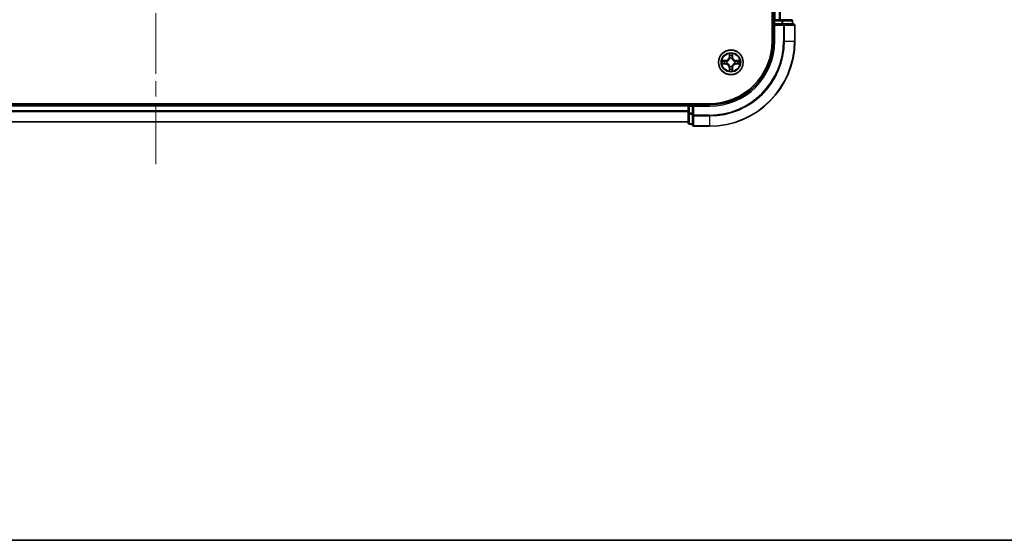
# Model space of a CAD drawing. Units: millimetres. Extents: x 0 to 7489, y 0 to 1264.
# Drawn here: x 1681 to 1912, y 0 to 122 of the extents above; entities that cross this region are included whole.
import ezdxf

# ---------------------------------------------------------------- set-up
doc = ezdxf.new("R2010")
doc.units = ezdxf.units.MM
doc.header["$LTSCALE"] = 2.5
doc.linetypes.add('CHAIN', pattern=[0.3543, 0.2362, -0.0295, 0.0591, -0.0295])
for name, color, linetype, lineweight in [('Border (ISO)', 7, 'Continuous', 35), ('Visible (ISO)', 7, 'Continuous', 35), ('Visible Narrow (ISO)', 7, 'Continuous', 25)]:
    doc.layers.add(name, color=color, linetype=linetype, lineweight=lineweight)
doc.layers.add('Centerline (ISO)', color=7, linetype='Continuous', lineweight=18, true_color=0x80ffff)

# ---------------------------------------------------------------- blocks, each defined once
blk = doc.blocks.new('図面枠 tk図枠')
at = {"layer": 'Border (ISO)'}
blk.add_line((14.5, 8), (405.5, 8), dxfattribs=at)

msp = doc.modelspace()

# ---------------------------------------------------------------- linework, layer by layer
at = {"layer": 'Centerline (ISO)', "linetype": 'CHAIN', "ltscale": 23.990969}
msp.add_line((1712.9466, 357.3902), (1712.9466, 86.8902), dxfattribs=at)
at = {"layer": 'Visible (ISO)'}
for p, q in [((1857.6466, 327.1402), (1857.6466, 117.1402)), ((1857.9466, 322.1402), (1857.9466, 122.1402)), ((1857.9466, 122.1402), (1858.2466, 122.1402)), ((1857.9466, 121.8402), (1857.9466, 121.1402)), ((1857.9466, 121.1402), (1857.9466, 117.1402)), ((1857.9466, 121.1402), (1858.2466, 120.8402)), ((1858.2466, 121.1402), (1857.9466, 121.1402)), ((1859.306, 122.1402), (1858.2466, 122.1402)), ((1858.2466, 121.1402), (1859.9052, 121.1402)), ((1859.306, 122.1402), (1859.5296, 122.1402)), ((1859.9052, 122.1402), (1859.5296, 122.1402)), ((1862.1466, 122.1402), (1859.9052, 122.1402)), ((1860.306, 121.1402), (1859.9052, 121.1402)), ((1862.6466, 121.1402), (1860.306, 121.1402)), ((1862.4466, 121.1402), (1862.4466, 121.8402)), ((1862.9466, 117.1402), (1862.9466, 120.8402)), ((1842.9466, 102.4402), (1582.9466, 102.4402)), ((1837.9466, 102.1402), (1587.9466, 102.1402)), ((1837.9466, 102.4402), (1837.9466, 102.1402)), ((1837.9466, 101.8402), (1837.9466, 102.1402)), ((1837.9466, 101.8402), (1837.9466, 100.1816)), ((1837.9466, 101.8402), (1837.9466, 100.7807)), ((1838.9466, 102.1402), (1838.2466, 102.1402)), ((1839.2466, 101.8402), (1838.9466, 102.1402)), ((1842.9466, 102.1402), (1838.9466, 102.1402)), ((1838.9466, 102.1402), (1838.9466, 101.8402)), ((1838.9466, 100.1816), (1838.9466, 101.8402)), ((1837.9466, 100.1816), (1837.9466, 97.9402)), ((1838.9466, 100.1816), (1838.9466, 99.7807)), ((1838.9466, 99.7807), (1838.9466, 97.4402)), ((1837.9466, 98.1402), (1587.9466, 98.1402)), ((1838.2466, 97.6402), (1838.9466, 97.6402)), ((1839.2466, 97.1402), (1842.9466, 97.1402))]:
    msp.add_line(p, q, dxfattribs=at)
msp.add_circle((1847.9466, 112.1402), 2.9, dxfattribs=at)
for centre, radius, start, end in [((1858.2466, 121.8402), 0.3, 90, 180), ((1862.1466, 121.8402), 0.3, 0, 90), ((1862.6466, 120.8402), 0.3, 0, 90), ((1842.9466, 117.1402), 14.7, 270, 0), ((1842.9466, 117.1402), 15, 270, 0), ((1842.9466, 117.1402), 20, 270, 0), ((1847.9466, 112.1402), 1.2295, 102.936595, 102.938396), ((1847.9466, 112.1402), 1.2295, 100.812717, 100.813267), ((1847.9466, 112.1402), 1.2295, 79.186733, 79.187283), ((1847.9466, 112.1402), 1.2295, 77.061604, 77.063405), ((1847.9466, 112.1402), 1.2295, 169.186733, 169.187283), ((1847.9466, 112.1402), 1.2295, 190.812717, 190.813267), ((1847.9466, 112.1402), 1.2295, 167.061604, 167.063405), ((1847.9466, 112.1402), 1.2295, 192.936595, 192.938396), ((1847.9466, 112.1402), 1.2295, 12.936595, 12.938396), ((1847.9466, 112.1402), 1.2295, 347.061604, 347.063405), ((1847.9466, 112.1402), 1.2295, 10.812717, 10.813267), ((1847.9466, 112.1402), 1.2295, 349.186733, 349.187283), ((1847.9466, 112.1402), 1.2295, 257.061604, 257.063405), ((1847.9466, 112.1402), 1.2295, 259.186733, 259.187283), ((1847.9466, 112.1402), 1.2295, 280.812717, 280.813267), ((1847.9466, 112.1402), 1.2295, 282.936595, 282.938396), ((1838.2466, 101.8402), 0.3, 90, 180), ((1838.2466, 97.9402), 0.3, 180, 270), ((1839.2466, 97.4402), 0.3, 180, 270)]:
    msp.add_arc(centre, radius, start, end, dxfattribs=at)
for points, knots in [([(1847.646, 113.8989), (1847.644, 113.9803), (1847.598, 114.0715), (1847.557, 114.1611), (1847.5565, 114.162), (1847.5561, 114.1629)], [0, 0, 0, 0, 0.0320559737, 0.0320559737, 0.0323943032, 0.0323943032, 0.0323943032, 0.0323943032]), ([(1847.5561, 114.1629), (1847.5563, 114.1619), (1847.5565, 114.1609), (1847.5587, 114.1505), (1847.5607, 114.1411), (1847.5627, 114.1316)], [-0.03239430317, -0.03239430317, -0.03239430317, -0.03239430317, -0.03205597372, -0.03205597372, -0.02897275834, -0.02897275834, -0.02897275834, -0.02897275834]), ([(1848.337, 114.1629), (1848.3366, 114.162), (1848.3361, 114.1611), (1848.3354, 114.1595), (1848.3351, 114.1588), (1848.3348, 114.1581)], [-0.000338329447, -0.000338329447, -0.000338329447, -0.000338329447, 0, 0, 0.000241517914, 0.000241517914, 0.000241517914, 0.000241517914]), ([(1848.3359, 114.1578), (1848.3361, 114.1585), (1848.3362, 114.1592), (1848.3366, 114.1609), (1848.3368, 114.1619), (1848.337, 114.1629)], [-0.000230599076, -0.000230599076, -0.000230599076, -0.000230599076, 0, 0, 0.000338329447, 0.000338329447, 0.000338329447, 0.000338329447]), ([(1845.929, 112.5296), (1845.9283, 112.5297), (1845.9276, 112.5299), (1845.9259, 112.5302), (1845.9249, 112.5305), (1845.9238, 112.5307)], [-0.000230599076, -0.000230599076, -0.000230599076, -0.000230599076, 0, 0, 0.000338329447, 0.000338329447, 0.000338329447, 0.000338329447]), ([(1845.9238, 112.5307), (1845.9248, 112.5302), (1845.9257, 112.5298), (1845.9273, 112.5291), (1845.928, 112.5288), (1845.9286, 112.5285)], [-0.000338329447, -0.000338329447, -0.000338329447, -0.000338329447, 0, 0, 0.000241517914, 0.000241517914, 0.000241517914, 0.000241517914]), ([(1846.1878, 111.8397), (1846.1065, 111.8376), (1846.0153, 111.7917), (1845.9257, 111.7506), (1845.9248, 111.7502), (1845.9238, 111.7498)], [0, 0, 0, 0, 0.0320559737, 0.0320559737, 0.0323943032, 0.0323943032, 0.0323943032, 0.0323943032]), ([(1845.9238, 111.7498), (1845.9249, 111.75), (1845.9259, 111.7502), (1845.9363, 111.7524), (1845.9457, 111.7544), (1845.9551, 111.7563)], [-0.03239430317, -0.03239430317, -0.03239430317, -0.03239430317, -0.03205597372, -0.03205597372, -0.02897275834, -0.02897275834, -0.02897275834, -0.02897275834]), ([(1849.7053, 112.4408), (1849.7866, 112.4428), (1849.8778, 112.4888), (1849.9674, 112.5298), (1849.9683, 112.5302), (1849.9693, 112.5307)], [0, 0, 0, 0, 0.0320559737, 0.0320559737, 0.0323943032, 0.0323943032, 0.0323943032, 0.0323943032]), ([(1849.9693, 112.5307), (1849.9682, 112.5305), (1849.9672, 112.5302), (1849.9568, 112.5281), (1849.9474, 112.5261), (1849.938, 112.5241)], [-0.03239430317, -0.03239430317, -0.03239430317, -0.03239430317, -0.03205597372, -0.03205597372, -0.02897275834, -0.02897275834, -0.02897275834, -0.02897275834]), ([(1849.9641, 111.7509), (1849.9648, 111.7507), (1849.9655, 111.7506), (1849.9672, 111.7502), (1849.9682, 111.75), (1849.9693, 111.7498)], [-0.000230599076, -0.000230599076, -0.000230599076, -0.000230599076, 0, 0, 0.000338329447, 0.000338329447, 0.000338329447, 0.000338329447]), ([(1849.9693, 111.7498), (1849.9683, 111.7502), (1849.9674, 111.7506), (1849.9658, 111.7514), (1849.9651, 111.7517), (1849.9645, 111.752)], [-0.000338329447, -0.000338329447, -0.000338329447, -0.000338329447, 0, 0, 0.000241517914, 0.000241517914, 0.000241517914, 0.000241517914]), ([(1847.5572, 110.1227), (1847.557, 110.122), (1847.5569, 110.1213), (1847.5565, 110.1196), (1847.5563, 110.1185), (1847.5561, 110.1175)], [-0.000230599076, -0.000230599076, -0.000230599076, -0.000230599076, 0, 0, 0.000338329447, 0.000338329447, 0.000338329447, 0.000338329447]), ([(1847.5561, 110.1175), (1847.5565, 110.1184), (1847.557, 110.1194), (1847.5577, 110.121), (1847.558, 110.1216), (1847.5583, 110.1223)], [-0.000338329447, -0.000338329447, -0.000338329447, -0.000338329447, 0, 0, 0.000241517914, 0.000241517914, 0.000241517914, 0.000241517914]), ([(1848.2471, 110.3815), (1848.2491, 110.3001), (1848.2951, 110.209), (1848.3361, 110.1194), (1848.3366, 110.1184), (1848.337, 110.1175)], [0, 0, 0, 0, 0.0320559737, 0.0320559737, 0.0323943032, 0.0323943032, 0.0323943032, 0.0323943032]), ([(1848.337, 110.1175), (1848.3368, 110.1185), (1848.3366, 110.1196), (1848.3344, 110.13), (1848.3324, 110.1394), (1848.3304, 110.1488)], [-0.03239430317, -0.03239430317, -0.03239430317, -0.03239430317, -0.03205597372, -0.03205597372, -0.02897275834, -0.02897275834, -0.02897275834, -0.02897275834])]:
    msp.add_open_spline(points, degree=3, knots=knots, dxfattribs=at)
for points in [[(1847.5627, 114.1316), (1847.5813, 114.0431), (1847.5999, 113.9533), (1847.6009, 113.8726)], [(1845.9551, 111.7563), (1846.0437, 111.775), (1846.1335, 111.7936), (1846.2142, 111.7945)], [(1849.938, 112.5241), (1849.8494, 112.5055), (1849.7596, 112.4868), (1849.6789, 112.4859)], [(1848.3304, 110.1488), (1848.3118, 110.2374), (1848.2932, 110.3272), (1848.2922, 110.4078)]]:
    msp.add_open_spline(points, degree=3, dxfattribs=at)
at = {"layer": 'Visible Narrow (ISO)'}
for p, q in [((1858.2466, 322.1402), (1858.2466, 122.1402)), ((1859.306, 322.1402), (1859.306, 122.1402)), ((1859.5365, 322.1402), (1859.5365, 122.1402)), ((1857.6466, 121.8402), (1857.9466, 121.8402)), ((1858.2466, 121.8402), (1857.9466, 121.8402)), ((1858.2466, 122.1402), (1858.2466, 121.8402)), ((1858.2466, 121.1402), (1858.2466, 121.8402)), ((1858.2466, 121.8402), (1859.9052, 121.8402)), ((1858.2466, 117.1402), (1858.2466, 120.8402)), ((1858.2466, 120.8402), (1860.306, 120.8402)), ((1859.9052, 122.1402), (1859.9052, 121.8402)), ((1860.1357, 121.8402), (1859.9052, 121.8402)), ((1859.9052, 121.8402), (1859.9052, 121.1402)), ((1860.1357, 121.8402), (1862.377, 121.8402)), ((1860.1357, 121.1402), (1860.1357, 121.8402)), ((1860.306, 121.1402), (1860.306, 120.8402)), ((1860.5365, 120.8402), (1860.306, 120.8402)), ((1860.306, 120.8402), (1860.306, 117.1402)), ((1860.5365, 120.8402), (1862.877, 120.8402)), ((1860.5365, 117.1402), (1860.5365, 120.8402)), ((1862.4466, 121.8402), (1862.377, 121.8402)), ((1862.377, 121.8402), (1862.377, 121.1402)), ((1862.9466, 120.8402), (1862.877, 120.8402)), ((1862.877, 120.8402), (1862.877, 117.1402)), ((1858.2466, 117.1402), (1857.9466, 117.1402)), ((1860.5365, 117.1402), (1860.306, 117.1402)), ((1860.5365, 117.1402), (1862.877, 117.1402)), ((1862.877, 117.1402), (1862.9466, 117.1402)), ((1847.5561, 114.1629), (1847.5425, 113.3834)), ((1847.5923, 113.3826), (1847.5425, 113.3834)), ((1847.5923, 113.3826), (1847.6009, 113.8726)), ((1847.5923, 113.3826), (1847.6649, 113.3813)), ((1847.6163, 113.6832), (1847.6649, 113.3813)), ((1848.2282, 113.3813), (1848.2768, 113.6832)), ((1848.3008, 113.3826), (1848.2282, 113.3813)), ((1848.2922, 113.8726), (1848.3008, 113.3826)), ((1848.3008, 113.3826), (1848.3506, 113.3834)), ((1848.3506, 113.3834), (1848.337, 114.1629)), ((1846.7034, 112.5443), (1845.9238, 112.5307)), ((1845.9238, 111.7498), (1846.7034, 111.7362)), ((1846.2142, 112.4859), (1846.7042, 112.4945)), ((1846.7042, 111.786), (1846.2142, 111.7945)), ((1846.7055, 112.4218), (1846.4036, 112.4705)), ((1846.4036, 111.81), (1846.7055, 111.8586)), ((1846.7042, 112.4945), (1846.7034, 112.5443)), ((1846.7042, 111.786), (1846.7034, 111.7362)), ((1846.7042, 112.4945), (1846.7055, 112.4218)), ((1846.7042, 111.786), (1846.7055, 111.8586)), ((1847.0096, 112.3867), (1847.0303, 112.3813)), ((1847.0303, 111.8991), (1847.0096, 111.8937)), ((1847.7054, 113.0565), (1847.7, 113.0771)), ((1847.7, 111.2033), (1847.7054, 111.2239)), ((1848.1931, 113.0771), (1848.1877, 113.0565)), ((1848.1877, 111.2239), (1848.1931, 111.2033)), ((1848.8628, 112.3813), (1848.8835, 112.3867)), ((1848.8835, 111.8937), (1848.8628, 111.8991)), ((1849.1889, 112.4945), (1849.1876, 112.4218)), ((1849.4895, 112.4705), (1849.1876, 112.4218)), ((1849.1876, 111.8586), (1849.4895, 111.81)), ((1849.1889, 111.786), (1849.1876, 111.8586)), ((1849.1889, 112.4945), (1849.1898, 112.5443)), ((1849.1889, 112.4945), (1849.6789, 112.4859)), ((1849.6789, 111.7945), (1849.1889, 111.786)), ((1849.1889, 111.786), (1849.1898, 111.7362)), ((1849.9693, 112.5307), (1849.1898, 112.5443)), ((1849.1898, 111.7362), (1849.9693, 111.7498)), ((1847.5923, 110.8979), (1847.5425, 110.897)), ((1847.5425, 110.897), (1847.5561, 110.1175)), ((1847.5923, 110.8979), (1847.6649, 110.8992)), ((1847.6009, 110.4078), (1847.5923, 110.8979)), ((1847.6649, 110.8992), (1847.6163, 110.5973)), ((1848.2768, 110.5973), (1848.2282, 110.8992)), ((1848.3008, 110.8979), (1848.2282, 110.8992)), ((1848.3008, 110.8979), (1848.2922, 110.4078)), ((1848.3008, 110.8979), (1848.3506, 110.897)), ((1848.337, 110.1175), (1848.3506, 110.897)), ((1837.9466, 101.8402), (1587.9466, 101.8402)), ((1838.2466, 101.8402), (1837.9466, 101.8402)), ((1838.2466, 102.1402), (1838.2466, 102.4402)), ((1838.2466, 102.1402), (1838.2466, 101.8402)), ((1838.2466, 101.8402), (1838.9466, 101.8402)), ((1838.2466, 100.1816), (1838.2466, 101.8402)), ((1839.2466, 101.8402), (1842.9466, 101.8402)), ((1839.2466, 99.7807), (1839.2466, 101.8402)), ((1842.9466, 101.8402), (1842.9466, 102.1402)), ((1837.9466, 100.7807), (1587.9466, 100.7807)), ((1837.9466, 100.5503), (1587.9466, 100.5503)), ((1838.2466, 100.1816), (1837.9466, 100.1816)), ((1838.9466, 100.1816), (1838.2466, 100.1816)), ((1838.2466, 100.1816), (1838.2466, 99.9511)), ((1838.2466, 97.7098), (1838.2466, 99.9511)), ((1838.2466, 99.9511), (1838.9466, 99.9511)), ((1839.2466, 99.7807), (1838.9466, 99.7807)), ((1842.9466, 99.7807), (1839.2466, 99.7807)), ((1839.2466, 99.7807), (1839.2466, 99.5503)), ((1839.2466, 97.2098), (1839.2466, 99.5503)), ((1839.2466, 99.5503), (1842.9466, 99.5503)), ((1842.9466, 99.5503), (1842.9466, 99.7807)), ((1842.9466, 99.5503), (1842.9466, 97.2098)), ((1837.9466, 98.2098), (1587.9466, 98.2098)), ((1838.2466, 97.7098), (1838.2466, 97.6402)), ((1838.9466, 97.7098), (1838.2466, 97.7098)), ((1839.2466, 97.2098), (1839.2466, 97.1402)), ((1842.9466, 97.2098), (1839.2466, 97.2098)), ((1842.9466, 97.2098), (1842.9466, 97.1402))]:
    msp.add_line(p, q, dxfattribs=at)
for radius in [2.8677, 2.3092, 2.1415]:
    msp.add_circle((1847.9466, 112.1402), radius, dxfattribs=at)
for centre, radius, start, end in [((1842.9466, 117.1402), 15.3, 270, 0), ((1842.9466, 117.1402), 17.3595, 270, 0), ((1842.9466, 117.1402), 19.9305, 270, 0), ((1842.9466, 117.1402), 17.59, 270, 0), ((1846.6884, 113.3983), 0.8542, 271, 359), ((1846.6884, 113.3983), 0.904, 271, 359), ((1847.9466, 112.1402), 2.0601, 79.074582, 100.925418), ((1847.9466, 112.1402), 1.6122, 79.692479, 100.307521), ((1849.2047, 113.3983), 0.904, 181, 269), ((1849.2047, 113.3983), 0.8542, 181, 269), ((1847.9466, 112.1402), 2.0601, 169.074582, 190.925418), ((1847.9466, 112.1402), 1.6122, 169.692479, 190.307521), ((1846.6884, 110.8821), 0.8542, 1, 89), ((1846.6884, 110.8821), 0.904, 1, 89), ((1847.9466, 112.1402), 0.9688, 165.258044, 194.741956), ((1847.9466, 112.1402), 0.9475, 165.258044, 194.741956), ((1847.9466, 112.1402), 0.9688, 75.258044, 104.741956), ((1847.9466, 112.1402), 0.9688, 255.258044, 284.741956), ((1847.9466, 112.1402), 0.9475, 75.258044, 104.741956), ((1847.9466, 112.1402), 0.9475, 255.258044, 284.741956), ((1849.2047, 110.8821), 0.904, 91, 179), ((1849.2047, 110.8821), 0.8542, 91, 179), ((1847.9466, 112.1402), 0.9475, 345.258044, 14.741956), ((1847.9466, 112.1402), 0.9688, 345.258044, 14.741956), ((1847.9466, 112.1402), 1.6122, 349.692479, 10.307521), ((1847.9466, 112.1402), 2.0601, 349.074582, 10.925418), ((1847.9466, 112.1402), 2.0601, 259.074582, 280.925418), ((1847.9466, 112.1402), 1.6122, 259.692479, 280.307521)]:
    msp.add_arc(centre, radius, start, end, dxfattribs=at)
for centre, major_axis, ratio, start_param, end_param in [((1859.9052, 121.8402), (0, 0.3), 0.76822128, 4.71238898, 6.28318531), ((1860.306, 120.8402), (0, 0.3), 0.76822128, 4.71238898, 6.28318531), ((1862.1466, 121.8402), (0, 0.3), 0.76822128, 4.71238898, 6.28318531), ((1862.6466, 120.8402), (0, 0.3), 0.76822128, 4.71238898, 6.28318531), ((1847.6507, 113.8717), (-0.05, -0.002), 0.54850665, 4.7835784, 6.17876057), ((1847.6357, 114.0731), (0.0019, 0.4402), 0.08673359, 2.04405494, 2.65931081), ((1847.6661, 113.6823), (-0.0494, -0.008), 0.89574018, 4.73044269, 6.08586581), ((1847.7147, 113.3804), (-0.0494, -0.008), 0.89572054, 4.73483766, 6.08588361), ((1848.1784, 113.3804), (0.0494, -0.008), 0.89572054, 0.1973017, 1.54834765), ((1848.227, 113.6823), (0.0494, -0.008), 0.89574018, 0.19731949, 1.55274262), ((1848.2424, 113.8717), (0.05, -0.002), 0.54850665, 0.10442473, 1.4996069), ((1848.2574, 114.0731), (0.0019, -0.4402), 0.08673359, 0.48228184, 1.09753772), ((1846.215, 112.4361), (0.002, 0.05), 0.54850665, 0.10442473, 1.4996069), ((1846.215, 111.8443), (0.002, -0.05), 0.54850665, 4.7835784, 6.17876057), ((1846.0137, 112.451), (0.4402, 0.0019), 0.08673359, 0.48228184, 1.09753772), ((1846.0137, 111.8294), (0.4402, -0.0019), 0.08673359, 5.18564759, 5.80090347), ((1846.4045, 112.4207), (0.008, 0.0494), 0.89574018, 0.19731949, 1.55274262), ((1846.4045, 111.8598), (0.008, -0.0494), 0.89574018, 4.73044269, 6.08586581), ((1846.7064, 112.372), (0.008, 0.0494), 0.89572054, 0.1973017, 1.54834765), ((1846.7064, 111.9084), (0.008, -0.0494), 0.89572054, 4.73483766, 6.08588361), ((1847.053, 112.3754), (-0.0091, 0.0492), 0.87684641, 0.18229136, 1.17990219), ((1847.053, 111.9051), (-0.0091, -0.0492), 0.87684642, 5.10328313, 6.10089396), ((1847.053, 112.3754), (-0.0149, 0.0477), 0.41070123, 0.09573579, 1.31868747), ((1847.053, 111.9051), (-0.0149, -0.0477), 0.41070123, 4.96449783, 6.18744952), ((1847.7114, 113.0338), (-0.0492, 0.0091), 0.87684642, 5.10328313, 6.10089396), ((1847.7114, 113.0338), (-0.0477, 0.0149), 0.41070123, 4.96449783, 6.18744952), ((1847.7114, 111.2466), (-0.0492, -0.0091), 0.87684641, 0.18229136, 1.17990219), ((1847.7114, 111.2466), (-0.0477, -0.0149), 0.41070123, 0.09573579, 1.31868747), ((1848.1817, 113.0338), (0.0477, 0.0149), 0.41070123, 0.09573579, 1.31868747), ((1848.1817, 111.2466), (0.0477, -0.0149), 0.41070123, 4.96449783, 6.18744952), ((1848.1817, 113.0338), (0.0492, 0.0091), 0.87684641, 0.18229136, 1.17990219), ((1848.1817, 111.2466), (0.0492, -0.0091), 0.87684642, 5.10328313, 6.10089396), ((1848.8401, 112.3754), (0.0091, 0.0492), 0.87684642, 5.10328313, 6.10089396), ((1848.8401, 112.3754), (0.0149, 0.0477), 0.41070123, 4.96449783, 6.18744952), ((1848.8401, 111.9051), (0.0149, -0.0477), 0.41070123, 0.09573579, 1.31868747), ((1848.8401, 111.9051), (0.0091, -0.0492), 0.87684641, 0.18229136, 1.17990219), ((1849.1867, 112.372), (-0.008, 0.0494), 0.89572054, 4.73483766, 6.08588361), ((1849.1867, 111.9084), (-0.008, -0.0494), 0.89572054, 0.1973017, 1.54834765), ((1849.8794, 112.451), (0.4402, -0.0019), 0.08673359, 2.04405494, 2.65931081), ((1849.4886, 112.4207), (-0.008, 0.0494), 0.89574018, 4.73044269, 6.08586581), ((1849.4886, 111.8598), (-0.008, -0.0494), 0.89574018, 0.19731949, 1.55274262), ((1849.8794, 111.8294), (0.4402, 0.0019), 0.08673359, 3.62387449, 4.23913037), ((1849.6781, 112.4361), (-0.002, 0.05), 0.54850665, 4.7835784, 6.17876057), ((1849.6781, 111.8443), (-0.002, -0.05), 0.54850665, 0.10442473, 1.4996069), ((1847.6357, 110.2073), (0.0019, -0.4402), 0.08673359, 3.62387449, 4.23913037), ((1847.6507, 110.4087), (-0.05, 0.002), 0.54850665, 0.10442473, 1.4996069), ((1847.6661, 110.5981), (-0.0494, 0.008), 0.89574018, 0.19731949, 1.55274262), ((1847.7147, 110.9), (-0.0494, 0.008), 0.89572054, 0.1973017, 1.54834765), ((1848.1784, 110.9), (0.0494, 0.008), 0.89572054, 4.73483766, 6.08588361), ((1848.227, 110.5981), (0.0494, 0.008), 0.89574018, 4.73044269, 6.08586581), ((1848.2424, 110.4087), (0.05, 0.002), 0.54850665, 4.7835784, 6.17876057), ((1848.2574, 110.2073), (0.0019, 0.4402), 0.08673359, 5.18564759, 5.80090347), ((1838.2466, 100.1816), (-0.3, 0), 0.76822128, 0, 1.57079633), ((1839.2466, 99.7807), (-0.3, 0), 0.76822128, 0, 1.57079633), ((1838.2466, 97.9402), (-0.3, 0), 0.76822128, 0, 1.57079633), ((1839.2466, 97.4402), (-0.3, 0), 0.76822128, 0, 1.57079633)]:
    msp.add_ellipse(centre, major_axis=major_axis, ratio=ratio, start_param=start_param, end_param=end_param, dxfattribs=at)
for points in [[(1847.6581, 113.7264), (1847.652, 113.7649), (1847.6479, 113.8254), (1847.646, 113.8989)], [(1847.7065, 113.4244), (1847.6904, 113.5251), (1847.6742, 113.6257), (1847.6581, 113.7264)], [(1847.6649, 113.3813), (1847.6831, 113.2748), (1847.6848, 113.1658), (1847.6645, 113.0505)], [(1847.7, 113.0771), (1847.7247, 113.1983), (1847.7244, 113.3125), (1847.7065, 113.4244)], [(1848.1866, 113.4244), (1848.1687, 113.3125), (1848.1685, 113.1983), (1848.1931, 113.0771)], [(1848.235, 113.7264), (1848.2189, 113.6257), (1848.2027, 113.5251), (1848.1866, 113.4244)], [(1848.2286, 113.0505), (1848.2083, 113.1658), (1848.2101, 113.2748), (1848.2282, 113.3813)], [(1848.2471, 113.8989), (1848.2453, 113.8254), (1848.2411, 113.7649), (1848.235, 113.7264)], [(1848.3348, 114.1581), (1848.2944, 114.0701), (1848.2491, 113.9797), (1848.2471, 113.8989)], [(1848.2922, 113.8726), (1848.2932, 113.9612), (1848.3157, 114.0608), (1848.3359, 114.1578)], [(1845.9286, 112.5285), (1846.0167, 112.4881), (1846.1071, 112.4428), (1846.1878, 112.4408)], [(1846.2142, 112.4859), (1846.1256, 112.4869), (1846.0259, 112.5093), (1845.929, 112.5296)], [(1846.1878, 112.4408), (1846.2614, 112.4389), (1846.3218, 112.4348), (1846.3604, 112.4287)], [(1846.3604, 111.8518), (1846.3218, 111.8456), (1846.2614, 111.8415), (1846.1878, 111.8397)], [(1846.3604, 112.4287), (1846.461, 112.4125), (1846.5617, 112.3964), (1846.6623, 112.3803)], [(1846.6623, 111.9002), (1846.5617, 111.8841), (1846.461, 111.8679), (1846.3604, 111.8518)], [(1846.6623, 112.3803), (1846.7742, 112.3623), (1846.8885, 112.3621), (1847.0096, 112.3867)], [(1847.0096, 111.8937), (1846.8885, 111.9183), (1846.7742, 111.9181), (1846.6623, 111.9002)], [(1847.0362, 112.4223), (1846.921, 112.4019), (1846.812, 112.4037), (1846.7055, 112.4218)], [(1846.7055, 111.8586), (1846.812, 111.8767), (1846.921, 111.8785), (1847.0362, 111.8582)], [(1847.6645, 111.2299), (1847.6848, 111.1146), (1847.6831, 111.0056), (1847.6649, 110.8992)], [(1847.7065, 110.856), (1847.7244, 110.9679), (1847.7247, 111.0822), (1847.7, 111.2033)], [(1848.1931, 111.2033), (1848.1685, 111.0822), (1848.1687, 110.9679), (1848.1866, 110.856)], [(1848.2282, 110.8992), (1848.2101, 111.0056), (1848.2083, 111.1146), (1848.2286, 111.2299)], [(1849.1876, 112.4218), (1849.0811, 112.4037), (1848.9721, 112.4019), (1848.8569, 112.4223)], [(1848.8569, 111.8582), (1848.9721, 111.8785), (1849.0811, 111.8767), (1849.1876, 111.8586)], [(1848.8835, 112.3867), (1849.0046, 112.3621), (1849.1189, 112.3623), (1849.2308, 112.3803)], [(1849.2308, 111.9002), (1849.1189, 111.9181), (1849.0046, 111.9183), (1848.8835, 111.8937)], [(1849.2308, 112.3803), (1849.3314, 112.3964), (1849.4321, 112.4125), (1849.5327, 112.4287)], [(1849.5327, 111.8518), (1849.4321, 111.8679), (1849.3314, 111.8841), (1849.2308, 111.9002)], [(1849.5327, 112.4287), (1849.5713, 112.4348), (1849.6317, 112.4389), (1849.7053, 112.4408)], [(1849.7053, 111.8397), (1849.6317, 111.8415), (1849.5713, 111.8456), (1849.5327, 111.8518)], [(1849.6789, 111.7945), (1849.7675, 111.7935), (1849.8672, 111.7711), (1849.9641, 111.7509)], [(1849.9645, 111.752), (1849.8764, 111.7923), (1849.786, 111.8377), (1849.7053, 111.8397)], [(1847.6009, 110.4078), (1847.5999, 110.3192), (1847.5774, 110.2196), (1847.5572, 110.1227)], [(1847.5583, 110.1223), (1847.5987, 110.2103), (1847.644, 110.3008), (1847.646, 110.3815)], [(1847.646, 110.3815), (1847.6479, 110.4551), (1847.652, 110.5155), (1847.6581, 110.5541)], [(1847.6581, 110.5541), (1847.6742, 110.6547), (1847.6904, 110.7553), (1847.7065, 110.856)], [(1848.1866, 110.856), (1848.2027, 110.7553), (1848.2189, 110.6547), (1848.235, 110.5541)], [(1848.235, 110.5541), (1848.2411, 110.5155), (1848.2453, 110.4551), (1848.2471, 110.3815)]]:
    msp.add_open_spline(points, degree=3, dxfattribs=at)
for points, knots in [([(1847.0303, 112.3813), (1847.1143, 112.4086), (1847.28, 112.4856), (1847.4913, 112.6691), (1847.6313, 112.8692), (1847.685, 112.9935), (1847.7054, 113.0565)], [-0.174866013, -0.174866013, -0.174866013, -0.174866013, -0.145995309, -0.117124605, -0.095471577, -0.073818549, -0.073818549, -0.073818549, -0.073818549]), ([(1847.7054, 111.2239), (1847.6781, 111.308), (1847.6011, 111.4737), (1847.4177, 111.685), (1847.2176, 111.825), (1847.0933, 111.8786), (1847.0303, 111.8991)], [-0.174866013, -0.174866013, -0.174866013, -0.174866013, -0.145995309, -0.117124605, -0.095471577, -0.073818549, -0.073818549, -0.073818549, -0.073818549]), ([(1847.6645, 113.0505), (1847.6459, 112.9906), (1847.597, 112.8725), (1847.4698, 112.6846), (1847.2738, 112.517), (1847.1162, 112.4471), (1847.0362, 112.4223)], [0.073818549, 0.073818549, 0.073818549, 0.073818549, 0.095471577, 0.117124605, 0.145995309, 0.174866013, 0.174866013, 0.174866013, 0.174866013]), ([(1847.0362, 111.8582), (1847.0962, 111.8396), (1847.2143, 111.7907), (1847.4021, 111.6635), (1847.5697, 111.4675), (1847.6397, 111.3098), (1847.6645, 111.2299)], [0.073818549, 0.073818549, 0.073818549, 0.073818549, 0.095471577, 0.117124605, 0.145995309, 0.174866013, 0.174866013, 0.174866013, 0.174866013]), ([(1848.1877, 113.0565), (1848.215, 112.9725), (1848.292, 112.8067), (1848.4754, 112.5954), (1848.6755, 112.4555), (1848.7998, 112.4018), (1848.8628, 112.3813)], [-0.174866013, -0.174866013, -0.174866013, -0.174866013, -0.145995309, -0.117124605, -0.095471577, -0.073818549, -0.073818549, -0.073818549, -0.073818549]), ([(1848.8628, 111.8991), (1848.7788, 111.8718), (1848.6131, 111.7948), (1848.4018, 111.6113), (1848.2618, 111.4112), (1848.2081, 111.2869), (1848.1877, 111.2239)], [-0.174866013, -0.174866013, -0.174866013, -0.174866013, -0.145995309, -0.117124605, -0.095471577, -0.073818549, -0.073818549, -0.073818549, -0.073818549]), ([(1848.8569, 112.4223), (1848.7969, 112.4409), (1848.6788, 112.4898), (1848.491, 112.617), (1848.3234, 112.813), (1848.2534, 112.9706), (1848.2286, 113.0505)], [0.073818549, 0.073818549, 0.073818549, 0.073818549, 0.095471577, 0.117124605, 0.145995309, 0.174866013, 0.174866013, 0.174866013, 0.174866013]), ([(1848.2286, 111.2299), (1848.2472, 111.2899), (1848.2961, 111.408), (1848.4233, 111.5958), (1848.6193, 111.7634), (1848.7769, 111.8334), (1848.8569, 111.8582)], [0.073818549, 0.073818549, 0.073818549, 0.073818549, 0.095471577, 0.117124605, 0.145995309, 0.174866013, 0.174866013, 0.174866013, 0.174866013])]:
    msp.add_open_spline(points, degree=3, knots=knots, dxfattribs=at)

# ---------------------------------------------------------------- block references
at = {"xscale": 4.5, "yscale": 4.5, "zscale": 4.5}
msp.add_blockref('図面枠 tk図枠', (922.25, -36), dxfattribs=at)

doc.saveas('drawing.dxf')
